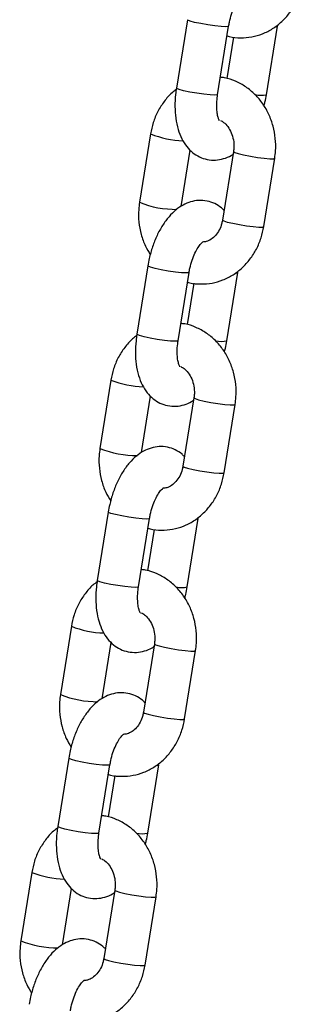
# Paper-space layout 'Sheet1(2)' of a CAD drawing. Units: millimetres. Extents: x 0 to 42, y 0 to 29.8.
# Drawn here: x 11.8 to 11.8, y 7.1 to 7.3 of the extents above; entities that cross this region are included whole.
import ezdxf

# ---------------------------------------------------------------- set-up
doc = ezdxf.new("R2010")
doc.units = ezdxf.units.MM

psp = doc.layouts.new('Sheet1(2)')

# ---------------------------------------------------------------- linework, layer by layer
at = {"color": 7, "linetype": 'Continuous', "lineweight": 25}
for p, q in [((11.82881857913671, 7.277047696027837), (11.827240038231, 7.267215218645223)), ((11.83316417883241, 7.266264136033319), (11.83474271973812, 7.276096613415935)), ((11.84016417883185, 7.266264136033477), (11.84174271973756, 7.276096613416071)), ((11.83541801905618, 7.274552671722734), (11.83446172557567, 7.268596073458952)), ((11.82351658286919, 7.260625156162846), (11.82193804196348, 7.250792678780233)), ((11.82792034806976, 7.250203899741845), (11.82922076597136, 7.258303993669806)), ((11.83543782814313, 7.258073317315719), (11.83385928723742, 7.248240839933126)), ((11.83978342783884, 7.247289757321224), (11.84136196874455, 7.257122234703815)), ((11.82313583187616, 7.241650777450598), (11.82155729097045, 7.231818300067983)), ((11.82748143157186, 7.23086721745608), (11.82905997247757, 7.240699694838695)), ((11.8344814315713, 7.230867217456238), (11.83605997247701, 7.24069969483883)), ((11.82973527179564, 7.239155753145493), (11.82877897831512, 7.233199154881714)), ((11.81783383560864, 7.225228237585609), (11.81625529470293, 7.215395760202995)), ((11.82223760080921, 7.214806981164607), (11.82353801871081, 7.222907075092564)), ((11.82975508088258, 7.222676398738481), (11.82817653997687, 7.21284392135589)), ((11.83410068057829, 7.211892838743986), (11.835679221484, 7.221725316126578)), ((11.81745308461561, 7.206253858873358), (11.8158745437099, 7.196421381490743)), ((11.82179868431131, 7.195470298878841), (11.82337722521702, 7.205302776261455)), ((11.82879868431075, 7.195470298878999), (11.83037722521646, 7.205302776261591)), ((11.82405252453509, 7.203758834568255), (11.82309623105457, 7.197802236304475)), ((11.8121510883481, 7.189831319008369), (11.81057254744238, 7.179998841625755)), ((11.81655485354866, 7.179410062587369), (11.81785527145026, 7.187510156515326)), ((11.82407233362203, 7.187279480161241), (11.82249379271632, 7.177447002778649)), ((11.82841793331774, 7.176495920166745), (11.82999647422345, 7.186328397549337)), ((11.81177033735506, 7.170856940296121), (11.81019179644935, 7.161024462913505)), ((11.81611593705076, 7.160073380301603), (11.81769447795648, 7.169905857684218)), ((11.8231159370502, 7.160073380301761), (11.82469447795591, 7.169905857684353)), ((11.81836977727454, 7.168361915991015), (11.81741348379402, 7.162405317727237)), ((11.80646834108754, 7.154434400431131), (11.80488980018183, 7.144601923048517)), ((11.81087210628811, 7.144013144010129), (11.81217252418971, 7.152113237938088)), ((11.81838958636148, 7.151882561584003), (11.81681104545577, 7.142050084201411)), ((11.82273518605719, 7.141099001589509), (11.8243137269629, 7.1509314789721))]:
    psp.add_line(p, q, dxfattribs=at)
at = {"color": 8, "linetype": 'Continuous', "lineweight": 25, "flags": 128}
for points in [[(11.83474277094316, 7.27609694676145), (11.83469417384119, 7.276058309550301), (11.83433520199612, 7.276025332111782), (11.83366811341129, 7.276058309550285), (11.83277336881521, 7.276153264300028), (11.83175888761119, 7.276298743416812), (11.83074703120458, 7.276477199972109), (11.82985984441144, 7.276667109471611), (11.82920433505249, 7.276845566026916), (11.82885956723071, 7.27699104514371), (11.82881856882214, 7.277047631235191)], [(11.84140862289941, 7.276026048728153), (11.84169417384062, 7.276058309550438), (11.84174269972457, 7.276096490714883)], [(11.8331641788324, 7.266264136033343), (11.83311563293546, 7.266225832167709), (11.83275666109039, 7.266192854729191), (11.83208957250556, 7.266225832167692), (11.83119482790948, 7.266320786917436), (11.83018034670546, 7.26646626603422), (11.82916849029886, 7.266644722589517), (11.82828130350571, 7.26683463208902), (11.82762579414677, 7.267013088644322), (11.82728102632499, 7.267158567761118), (11.82724003823098, 7.267215218645245)], [(11.83543786201727, 7.258073522821035), (11.83543759103276, 7.258071338281466), (11.83560879704622, 7.257949266808218), (11.83611665108051, 7.257784800357224), (11.83689989844395, 7.257597776009741), (11.83786406794503, 7.257410751662261), (11.83889286651227, 7.257246285211277), (11.83986220585504, 7.257124213738042), (11.84065516934264, 7.25705926086381), (11.84117611387561, 7.257059260863818), (11.84136195906948, 7.25712217490389)], [(11.83385928723745, 7.248240839933144), (11.83385905012707, 7.248238860898894), (11.83403025614054, 7.248116789425644), (11.83453811017482, 7.247952322974652), (11.83532135753827, 7.247765298627169), (11.83628552703934, 7.247578274279689), (11.83731432560659, 7.247413807828703), (11.83828366494935, 7.247291736355469), (11.83907662843696, 7.247226783481238), (11.83959757296992, 7.247226783481246), (11.83978342783886, 7.247289757321239)], [(11.82906002368261, 7.240700028184211), (11.82901142658064, 7.240661390973062), (11.82865245473557, 7.240628413534543), (11.82798536615074, 7.240661390973045), (11.82709062155466, 7.240756345722789), (11.82607614035064, 7.240901824839573), (11.82506428394403, 7.241080281394869), (11.82417709715089, 7.241270190894372), (11.82352158779194, 7.241448647449674), (11.82317681997016, 7.241594126566471), (11.82313582156159, 7.241650712657951)], [(11.83572587563886, 7.240629130150913), (11.83601142658007, 7.240661390973198), (11.83605995246402, 7.240699572137643)], [(11.82748143157185, 7.230867217456104), (11.82743288567491, 7.23082891359047), (11.82707391382984, 7.230795936151951), (11.82640682524502, 7.230828913590452), (11.82551208064893, 7.230923868340197), (11.82449759944492, 7.231069347456981), (11.82348574303831, 7.231247804012278), (11.82259855624516, 7.231437713511781), (11.82194304688622, 7.231616170067083), (11.82159827906444, 7.23176164918388), (11.82155729097044, 7.231818300068007)], [(11.82975511475672, 7.222676604243797), (11.82975484377221, 7.222674419704228), (11.82992604978567, 7.22255234823098), (11.83043390381996, 7.222387881779986), (11.83121715118341, 7.222200857432504), (11.83218132068448, 7.222013833085024), (11.83321011925173, 7.221849366634039), (11.83417945859449, 7.221727295160804), (11.8349724220821, 7.221662342286573), (11.83549336661506, 7.221662342286581), (11.83567921180893, 7.221725256326653)], [(11.8281765399769, 7.212843921355907), (11.82817630286653, 7.212841942321655), (11.82834750887999, 7.212719870848407), (11.82885536291427, 7.212555404397413), (11.82963861027772, 7.212368380049932), (11.83060277977879, 7.212181355702452), (11.83163157834604, 7.212016889251467), (11.8326009176888, 7.21189481777823), (11.83339388117641, 7.211829864904), (11.83391482570937, 7.211829864904009), (11.83410068057831, 7.211892838744002)], [(11.82337727642206, 7.20530310960697), (11.82332867932009, 7.205264472395823), (11.82296970747502, 7.205231494957304), (11.82230261889019, 7.205264472395805), (11.82140787429411, 7.205359427145548), (11.82039339309009, 7.205504906262333), (11.81938153668349, 7.205683362817631), (11.81849434989034, 7.205873272317133), (11.81783884053139, 7.206051728872436), (11.81749407270961, 7.206197207989231), (11.81745307430104, 7.206253794080713)], [(11.83004312837831, 7.205232211573674), (11.83032867931952, 7.205264472395958), (11.83037720520347, 7.205302653560404)], [(11.8217986843113, 7.195470298878863), (11.82175013841436, 7.195431995013231), (11.8213911665693, 7.195399017574712), (11.82072407798447, 7.195431995013212), (11.81982933338839, 7.195526949762956), (11.81881485218437, 7.195672428879742), (11.81780299577776, 7.195850885435038), (11.81691580898462, 7.196040794934541), (11.81626029962566, 7.196219251489843), (11.81591553180389, 7.196364730606638), (11.81587454370989, 7.196421381490765)], [(11.82407236749617, 7.187279685666558), (11.82407209651166, 7.187277501126989), (11.82424330252513, 7.18715542965374), (11.82475115655941, 7.186990963202747), (11.82553440392286, 7.186803938855264), (11.82649857342393, 7.186616914507785), (11.82752737199118, 7.1864524480568), (11.82849671133394, 7.186330376583563), (11.82928967482155, 7.186265423709333), (11.82981061935451, 7.186265423709341), (11.82999646454838, 7.186328337749413)], [(11.82249379271635, 7.177447002778667), (11.82249355560598, 7.177445023744417), (11.82266476161944, 7.177322952271167), (11.82317261565372, 7.177158485820175), (11.82395586301717, 7.176971461472692), (11.82492003251824, 7.176784437125212), (11.82594883108549, 7.176619970674227), (11.82691817042825, 7.176497899200991), (11.82771113391586, 7.176432946326761), (11.82823207844882, 7.176432946326769), (11.82841793331776, 7.176495920166762)], [(11.81769452916152, 7.169906191029732), (11.81764593205954, 7.169867553818585), (11.81728696021447, 7.169834576380066), (11.81661987162964, 7.169867553818567), (11.81572512703356, 7.169962508568312), (11.81471064582954, 7.170107987685095), (11.81369878942294, 7.170286444240393), (11.81281160262979, 7.170476353739895), (11.81215609327084, 7.170654810295198), (11.81181132544906, 7.170800289411992), (11.81177032704049, 7.170856875503475)], [(11.82436038111777, 7.169835292996436), (11.82464593205897, 7.169867553818721), (11.82469445794292, 7.169905734983166)], [(11.81611593705075, 7.160073380301625), (11.81606739115381, 7.160035076435993), (11.81570841930874, 7.160002098997474), (11.81504133072392, 7.160035076435975), (11.81414658612784, 7.16013003118572), (11.81313210492382, 7.160275510302504), (11.81212024851721, 7.1604539668578), (11.81123306172407, 7.160643876357303), (11.81057755236512, 7.160822332912606), (11.81023278454334, 7.1609678120294), (11.81019179644934, 7.161024462913529)], [(11.81838962023562, 7.15188276708932), (11.81838934925111, 7.151880582549751), (11.81856055526458, 7.151758511076502), (11.81906840929886, 7.151594044625509), (11.8198516566623, 7.151407020278026), (11.82081582616338, 7.151219995930546), (11.82184462473063, 7.151055529479562), (11.82281396407339, 7.150933458006327), (11.823606927561, 7.150868505132095), (11.82412787209396, 7.150868505132103), (11.82431371728783, 7.150931419172175)], [(11.8168110454558, 7.142050084201429), (11.81681080834542, 7.142048105167179), (11.81698201435889, 7.141926033693929), (11.81748986839317, 7.141761567242937), (11.81827311575662, 7.141574542895454), (11.81923728525769, 7.141387518547974), (11.82026608382494, 7.141223052096988), (11.8212354231677, 7.141100980623754), (11.82202838665531, 7.141036027749522), (11.82254933118827, 7.141036027749531), (11.82273518605721, 7.141099001589524)]]:
    psp.add_lwpolyline(points, dxfattribs=at)
at = {"color": 8, "linetype": 'Continuous', "lineweight": 25}
for centre, radius, start, end in [((11.83938923475032, 7.269675761949547), 0.003498651554310747, 256.2074781767705, 282.7966815114736), ((11.82860758805828, 7.273350904978996), 0.0137063347773796, 248.1958721581765, 268.2721299531669), ((11.82716368267186, 7.263653904765864), 0.01388233835719416, 247.8876460442518, 270.6226844700994), ((11.83370648748977, 7.234278843372291), 0.003498651554294605, 256.2074781768245, 282.7966815116231), ((11.82292484079775, 7.237953986401845), 0.01370633477746719, 248.1958721582428, 268.2721299530962), ((11.82148093541131, 7.228256986188597), 0.01388233835716582, 247.887646044228, 270.6226844701154), ((11.82802374022922, 7.198881924794992), 0.003498651554235942, 256.2074781765605, 282.7966815117823), ((11.8172420935372, 7.20255706782457), 0.01370633477743196, 248.1958721582083, 268.2721299531139), ((11.81579818815075, 7.192860067611321), 0.01388233835712843, 247.887646044189, 270.6226844701317), ((11.82234099296867, 7.16348500621782), 0.003498651554300635, 256.2074781768206, 282.7966815115722), ((11.81155934627665, 7.167160149247345), 0.01370633477744565, 248.1958721582152, 268.2721299531008), ((11.8101154408902, 7.157463149034051), 0.01388233835709681, 247.8876460441597, 270.6226844701624)]:
    psp.add_arc(centre, radius, start, end, dxfattribs=at)
at = {"color": 7, "linetype": 'Continuous', "lineweight": 25}
for points, knots in [([(11.83452103239289, 7.2747157586024), (11.8346241018199, 7.274681454352802), (11.83524496759008, 7.274474813693545), (11.83645035021547, 7.274402058570914), (11.83806612549433, 7.274521935272713), (11.83962943638768, 7.274978983324795), (11.84108654630843, 7.275720438481409), (11.8423995216677, 7.276731853363488), (11.84353302977197, 7.277981996579713), (11.84444706390638, 7.27943800550067), (11.84512261658693, 7.281020540867416), (11.84535378311149, 7.282141615242288), (11.84546617509938, 7.282686675898488)], [0, 0, 0, 0, 0.02174926195086998, 0.1310123929424909, 0.2394030644293829, 0.3473413177502545, 0.4552966896897997, 0.5637751697599519, 0.6731159787577327, 0.7834466735560638, 0.8947128746679412, 1, 1, 1, 1]), ([(11.8347427197381, 7.276096613415945), (11.83477838398534, 7.276297488666457), (11.83488366638339, 7.276890481080955), (11.83515369663893, 7.277859068200256), (11.83556455795685, 7.278892887851171), (11.83602624847087, 7.27972330438387), (11.83644394972803, 7.280273708354223), (11.83673507376454, 7.28051319344965), (11.83672535997596, 7.2805062798787), (11.83672172833806, 7.280503695141954)], [0, 0, 0, 0, 0.08821713443787808, 0.2604207906015449, 0.4312697365225614, 0.5974247731668754, 0.7566233714981319, 0.9090101889660944, 1, 1, 1, 1]), ([(11.84136196874456, 7.257122234703814), (11.84140810122584, 7.257474535252066), (11.84153178257362, 7.258419054285527), (11.84149238152962, 7.259982367912059), (11.84117085107344, 7.261754826082136), (11.84056005408184, 7.263441824051814), (11.83968156628035, 7.26498535241758), (11.83856039118775, 7.266329465302064), (11.83723537365588, 7.267433186727434), (11.8357509302294, 7.268229887618334), (11.83450482029547, 7.268677003979902), (11.83376099226884, 7.268742009205272), (11.83356473891238, 7.268759160338611)], [0, 0, 0, 0, 0.06662429829955821, 0.1786199827017172, 0.2910095229886266, 0.4036307430141354, 0.5162884755979684, 0.6286861559565255, 0.7404455726728085, 0.8512015352819056, 0.9607406590068666, 1, 1, 1, 1]), ([(11.82721174525227, 7.267001252875812), (11.82701009545737, 7.266853885470802), (11.82636163578148, 7.266379985560626), (11.82545583515483, 7.265320934762218), (11.82453404084018, 7.26387623608523), (11.82386053024792, 7.262290724432334), (11.8236291020711, 7.261170031408243), (11.8235165828692, 7.260625156162845)], [0, 0, 0, 0, 0.1016258441741055, 0.3268054996422131, 0.554023754838677, 0.7831686190597453, 0.9999999999999999, 0.9999999999999999, 0.9999999999999999, 0.9999999999999999]), ([(11.82724003823096, 7.267215218645251), (11.82719556723346, 7.266905343548204), (11.82706778192339, 7.266014932098616), (11.82700059400723, 7.264543765669283), (11.82711237328957, 7.262850852180609), (11.82743844153928, 7.261290644085397), (11.82796713477615, 7.259929035987095), (11.8286679338713, 7.258808412124401), (11.82952876382648, 7.25792188101235), (11.83053148054338, 7.257279895395065), (11.83166322898368, 7.25689856744674), (11.83285963027883, 7.256811496530818), (11.8340315947509, 7.257036532561139), (11.83487536661431, 7.257353965116746), (11.83528818959802, 7.257646249552724), (11.83537966263828, 7.2577110137423)], [0, 0, 0, 0, 0.05083388522329992, 0.1460687672585066, 0.243006481899565, 0.3429269347765903, 0.4351622170720464, 0.5203443687656278, 0.5992007702342181, 0.6744630608997404, 0.7483948042403273, 0.8262941406923651, 0.9018535554187751, 0.9782527765399228, 1, 1, 1, 1]), ([(11.83342135396543, 7.262539800625809), (11.83342456350997, 7.262536693607389), (11.83345690594772, 7.262505384320771), (11.83334090504675, 7.262656331918514), (11.83319450314277, 7.263093446002363), (11.8330588652745, 7.263810650751654), (11.83301365016587, 7.264742844286041), (11.83306591861567, 7.265600721639009), (11.83314282604612, 7.266119970406224), (11.83316417883238, 7.266264136033357)], [0, 0, 0, 0, 0.01879685580805142, 0.1894150811253269, 0.3591912266025711, 0.5367491153642318, 0.7254941727296923, 0.9237854623088592, 1, 1, 1, 1]), ([(11.83980712057984, 7.264660419486411), (11.83986076918305, 7.264841850706022), (11.84001582297072, 7.265366218464361), (11.84010551816836, 7.265909094850993), (11.84016417883185, 7.2662641360335)], [0, 0, 0, 0, 0.345999952752563, 1, 1, 1, 1]), ([(11.83356209774912, 7.262557213062972), (11.83371572271496, 7.262476131909732), (11.83408558718402, 7.262280922507862), (11.83464514822383, 7.261684188813204), (11.8351517045333, 7.260820187847418), (11.83546011246029, 7.259772809089338), (11.83553152748036, 7.258827284853243), (11.83546230408681, 7.258270267129097), (11.83543782814314, 7.258073317315719)], [0, 0, 0, 0, 0.1319910727730553, 0.3177791303996759, 0.5150335435795702, 0.7069172009945028, 0.8963720541269119, 1, 1, 1, 1]), ([(11.82193804196347, 7.250792678780256), (11.82189195570774, 7.250440411566786), (11.82176839829081, 7.249495981903996), (11.82180637728456, 7.247931642789589), (11.82213379671881, 7.246163431358024), (11.82268510379167, 7.244569102944033), (11.82324324134502, 7.243660777824203), (11.82349289012816, 7.243254493997753)], [0, 0, 0, 0, 0.1346568336266319, 0.3610154539251182, 0.5881701109204327, 0.8157930244048519, 1, 1, 1, 1]), ([(11.83407924473667, 7.249610919814266), (11.83396499780802, 7.249734390464732), (11.83358815784769, 7.250141654586197), (11.83276185514004, 7.250628361702693), (11.83163831272549, 7.251018828239713), (11.83044136332388, 7.251100379558196), (11.82926316423447, 7.250887749894949), (11.82815888024889, 7.25041731305269), (11.82711821023452, 7.249701779045658), (11.82613364830397, 7.248727808085083), (11.82522499053391, 7.247491822501735), (11.82443055678561, 7.246031171461774), (11.82378895421025, 7.244417385798703), (11.82336666319656, 7.242934197017832), (11.82319937400972, 7.242004071004662), (11.82313583187614, 7.241650777450603)], [0, 0, 0, 0, 0.03209517870884975, 0.1058649542281078, 0.1783305683059205, 0.2546850947540413, 0.3287461021116629, 0.4036302617898964, 0.482775403291582, 0.5687455448966819, 0.6613030023023655, 0.75625158426829, 0.8501877693334511, 0.9430962099065605, 1, 1, 1, 1]), ([(11.83385928723742, 7.248240839933145), (11.83382919551983, 7.248083284741655), (11.83373232570336, 7.247576090613022), (11.83341842839755, 7.246784454138306), (11.8328754899799, 7.245991090639069), (11.83222036045414, 7.245429854995527), (11.83158236477722, 7.245112145531536), (11.83117665342189, 7.245083632703614), (11.8310005388242, 7.24507125561544)], [0, 0, 0, 0, 0.08408203769649222, 0.2706728698669318, 0.4581587949149973, 0.6488342916618485, 0.8475630355647819, 1, 1, 1, 1]), ([(11.82883828513234, 7.23931884002516), (11.82894135455935, 7.239284535775561), (11.82956222032953, 7.239077895116303), (11.83076760295492, 7.239005139993672), (11.83238337823378, 7.23912501669547), (11.83394668912713, 7.239582064747554), (11.83540379904789, 7.240323519904167), (11.83671677440715, 7.241334934786248), (11.83785028251142, 7.242585078002471), (11.83876431664583, 7.24404108692343), (11.83943986932638, 7.245623622290173), (11.83967103585094, 7.246744696665046), (11.83978342783883, 7.247289757321247)], [0, 0, 0, 0, 0.02174926195088228, 0.1310123929425019, 0.2394030644293925, 0.3473413177502628, 0.4552966896898067, 0.5637751697599575, 0.6731159787577369, 0.7834466735560667, 0.8947128746679427, 1, 1, 1, 1]), ([(11.82905997247755, 7.240699694838705), (11.82909563672479, 7.240900570089218), (11.82920091912283, 7.241493562503716), (11.82947094937838, 7.242462149623016), (11.8298818106963, 7.243495969273932), (11.83034350121032, 7.24432638580663), (11.83076120246748, 7.244876789776984), (11.83105232650399, 7.245116274872411), (11.83104261271541, 7.245109361301459), (11.83103898107751, 7.245106776564715)], [0, 0, 0, 0, 0.08821713443787808, 0.2604207906015449, 0.4312697365225614, 0.5974247731668754, 0.7566233714981319, 0.9090101889660944, 1, 1, 1, 1]), ([(11.83567922148401, 7.221725316126576), (11.83572535396529, 7.22207761667483), (11.83584903531307, 7.223022135708288), (11.83580963426907, 7.224585449334821), (11.83548810381289, 7.226357907504897), (11.83487730682129, 7.228044905474576), (11.8339988190198, 7.229588433840342), (11.8328776439272, 7.230932546724826), (11.83155262639533, 7.232036268150196), (11.83006818296885, 7.232832969041096), (11.82882207303492, 7.233280085402664), (11.82807824500829, 7.233345090628034), (11.82788199165183, 7.233362241761373)], [0, 0, 0, 0, 0.06662429829955563, 0.1786199827017103, 0.2910095229886154, 0.4036307430141197, 0.5162884755979483, 0.6286861559565011, 0.7404455726727798, 0.8512015352818726, 0.9607406590068294, 1, 1, 1, 1]), ([(11.82152899799172, 7.231604334298575), (11.82132734819682, 7.231456966893564), (11.82067888852093, 7.230983066983386), (11.81977308789428, 7.22992401618498), (11.81885129357963, 7.228479317507992), (11.81817778298737, 7.226893805855098), (11.81794635481055, 7.225773112831005), (11.81783383560865, 7.225228237585609)], [0, 0, 0, 0, 0.1016258441739916, 0.3268054996421277, 0.5540237548386205, 0.7831686190597179, 1, 1, 1, 1]), ([(11.82155729097042, 7.231818300068012), (11.82151281997291, 7.231508424970964), (11.82138503466284, 7.230618013521376), (11.82131784674668, 7.229146847092043), (11.82142962602902, 7.22745393360337), (11.82175569427873, 7.225893725508156), (11.8222843875156, 7.224532117409854), (11.82298518661075, 7.223411493547164), (11.82384601656594, 7.22252496243511), (11.82484873328283, 7.221882976817826), (11.82598048172313, 7.221501648869501), (11.82717688301828, 7.221414577953578), (11.82834884749034, 7.221639613983901), (11.82919261935375, 7.221957046539506), (11.82960544233747, 7.222249330975485), (11.82969691537773, 7.222314095165061)], [0, 0, 0, 0, 0.05083388522329742, 0.1460687672584994, 0.2430064818995531, 0.3429269347765734, 0.4351622170720251, 0.5203443687656023, 0.5992007702341886, 0.6744630608997072, 0.7483948042402905, 0.8262941406923244, 0.9018535554187307, 0.9782527765398747, 1, 1, 1, 1]), ([(11.82773860670489, 7.227142882048569), (11.82774181624942, 7.227139775030149), (11.82777415868717, 7.227108465743531), (11.8276581577862, 7.227259413341275), (11.82751175588222, 7.227696527425123), (11.82737611801396, 7.228413732174414), (11.82733090290532, 7.229345925708801), (11.82738317135512, 7.23020380306177), (11.82746007878557, 7.230723051828984), (11.82748143157183, 7.230867217456118)], [0, 0, 0, 0, 0.01879685580805142, 0.1894150811253269, 0.3591912266025711, 0.5367491153642318, 0.7254941727296923, 0.9237854623088592, 1, 1, 1, 1]), ([(11.83412437331929, 7.229263500909173), (11.8341780219225, 7.229444932128784), (11.83433307571017, 7.229969299887124), (11.83442277090781, 7.230512176273754), (11.8344814315713, 7.230867217456261)], [0, 0, 0, 0, 0.3459999527515577, 1, 1, 1, 1]), ([(11.82787935048857, 7.227160294485733), (11.82803297545441, 7.227079213332495), (11.82840283992347, 7.226884003930624), (11.82896240096328, 7.226287270235968), (11.82946895727275, 7.22542326927018), (11.82977736519974, 7.2243758905121), (11.82984878021981, 7.223430366276006), (11.82977955682626, 7.222873348551858), (11.8297550808826, 7.222676398738481)], [0, 0, 0, 0, 0.1319910727730233, 0.3177791303996507, 0.5150335435795523, 0.7069172009944921, 0.8963720541269081, 0.9999999999999999, 0.9999999999999999, 0.9999999999999999, 0.9999999999999999]), ([(11.81625529470292, 7.215395760203018), (11.81620920844719, 7.215043492989548), (11.81608565103027, 7.214099063326758), (11.81612363002401, 7.212534724212351), (11.81645104945826, 7.210766512780786), (11.81700235653113, 7.209172184366796), (11.81756049408447, 7.208263859246965), (11.81781014286761, 7.207857575420516)], [0, 0, 0, 0, 0.1346568336266417, 0.3610154539251444, 0.5881701109204753, 0.8157930244049111, 1, 1, 1, 1]), ([(11.82839649747612, 7.214214001237025), (11.82828225054748, 7.214337471887491), (11.82790541058714, 7.214744736008957), (11.82707910787949, 7.215231443125454), (11.82595556546494, 7.215621909662475), (11.82475861606333, 7.215703460980956), (11.82358041697391, 7.21549083131771), (11.82247613298834, 7.215020394475451), (11.82143546297397, 7.214304860468419), (11.82045090104342, 7.213330889507843), (11.81954224327336, 7.212094903924496), (11.81874780952506, 7.210634252884534), (11.8181062069497, 7.209020467221462), (11.81768391593602, 7.207537278440592), (11.81751662674917, 7.206607152427423), (11.81745308461559, 7.206253858873364)], [0, 0, 0, 0, 0.03209517870889579, 0.1058649542281503, 0.1783305683059596, 0.2546850947540768, 0.3287461021116949, 0.4036302617899248, 0.4827754032916066, 0.5687455448967026, 0.6613030023023816, 0.7562515842683015, 0.8501877693334582, 0.9430962099065632, 1, 1, 1, 1]), ([(11.82817653997687, 7.212843921355907), (11.82814644825928, 7.212686366164417), (11.82804957844281, 7.212179172035784), (11.827735681137, 7.211387535561068), (11.82719274271935, 7.210594172061831), (11.82653761319358, 7.21003293641829), (11.82589961751667, 7.209715226954298), (11.82549390616134, 7.209686714126376), (11.82531779156365, 7.209674337038202)], [0, 0, 0, 0, 0.0840820376965182, 0.2706728698670155, 0.4581587949151389, 0.6488342916620491, 0.8475630355650438, 1, 1, 1, 1]), ([(11.82315553787179, 7.203921921447922), (11.8232586072988, 7.203887617198323), (11.82387947306898, 7.203680976539065), (11.82508485569437, 7.203608221416434), (11.82670063097323, 7.203728098118233), (11.82826394186658, 7.204185146170315), (11.82972105178734, 7.204926601326929), (11.8310340271466, 7.20593801620901), (11.83216753525087, 7.207188159425233), (11.83308156938528, 7.208644168346192), (11.83375712206583, 7.210226703712936), (11.83398828859039, 7.211347778087808), (11.83410068057828, 7.211892838744009)], [0, 0, 0, 0, 0.02174926195092604, 0.1310123929425407, 0.2394030644294265, 0.3473413177502919, 0.4552966896898309, 0.5637751697599769, 0.6731159787577514, 0.7834466735560762, 0.8947128746679472, 1, 1, 1, 1]), ([(11.823377225217, 7.205302776261465), (11.82341288946424, 7.205503651511977), (11.82351817186229, 7.206096643926475), (11.82378820211783, 7.207065231045777), (11.82419906343575, 7.208099050696692), (11.82466075394978, 7.20892946722939), (11.82507845520693, 7.209479871199745), (11.82536957924344, 7.209719356295172), (11.82535986545486, 7.20971244272422), (11.82535623381696, 7.209709857987476)], [0, 0, 0, 0, 0.08821713443787808, 0.2604207906015449, 0.4312697365225614, 0.5974247731668754, 0.7566233714981319, 0.9090101889660944, 1, 1, 1, 1]), ([(11.82999647422346, 7.186328397549335), (11.83004260670474, 7.186680698097589), (11.83016628805252, 7.187625217131048), (11.83012688700852, 7.189188530757582), (11.82980535655234, 7.190960988927658), (11.82919455956074, 7.192647986897336), (11.82831607175925, 7.194191515263102), (11.82719489666665, 7.195535628147585), (11.82586987913478, 7.196639349572957), (11.8243854357083, 7.197436050463857), (11.82313932577437, 7.197883166825426), (11.82239549774774, 7.197948172050794), (11.82219924439128, 7.197965323184135)], [0, 0, 0, 0, 0.06662429829955563, 0.1786199827017103, 0.2910095229886154, 0.4036307430141197, 0.5162884755979483, 0.6286861559565011, 0.7404455726727798, 0.8512015352818726, 0.9607406590068294, 1, 1, 1, 1]), ([(11.81584625073118, 7.196207415721336), (11.81564460093627, 7.196060048316324), (11.81499614126038, 7.195586148406147), (11.81409034063373, 7.19452709760774), (11.81316854631908, 7.193082398930753), (11.81249503572682, 7.191496887277856), (11.81226360755, 7.190376194253766), (11.8121510883481, 7.189831319008368)], [0, 0, 0, 0, 0.1016258441739916, 0.3268054996421277, 0.5540237548386205, 0.7831686190597179, 1, 1, 1, 1]), ([(11.81587454370987, 7.196421381490772), (11.81583007271236, 7.196111506393725), (11.8157022874023, 7.195221094944136), (11.81563509948613, 7.193749928514803), (11.81574687876847, 7.192057015026131), (11.81607294701818, 7.190496806930917), (11.81660164025505, 7.189135198832615), (11.8173024393502, 7.188014574969922), (11.81816326930539, 7.187128043857872), (11.81916598602228, 7.186486058240586), (11.82029773446258, 7.18610473029226), (11.82149413575773, 7.186017659376338), (11.8226661002298, 7.186242695406659), (11.82350987209321, 7.186560127962268), (11.82392269507692, 7.186852412398244), (11.82401416811718, 7.186917176587822)], [0, 0, 0, 0, 0.05083388522329742, 0.1460687672584994, 0.2430064818995531, 0.3429269347765734, 0.4351622170720251, 0.5203443687656023, 0.5992007702341886, 0.6744630608997072, 0.7483948042402905, 0.8262941406923244, 0.9018535554187307, 0.9782527765398747, 1, 1, 1, 1]), ([(11.82205585944434, 7.19174596347133), (11.82205906898887, 7.19174285645291), (11.82209141142662, 7.191711547166292), (11.82197541052565, 7.191862494764035), (11.82182900862167, 7.192299608847883), (11.8216933707534, 7.193016813597175), (11.82164815564477, 7.193949007131561), (11.82170042409457, 7.194806884484531), (11.82177733152502, 7.195326133251745), (11.82179868431128, 7.195470298878878)], [0, 0, 0, 0, 0.01879685580805142, 0.1894150811253269, 0.3591912266025711, 0.5367491153642318, 0.7254941727296923, 0.9237854623088592, 1, 1, 1, 1]), ([(11.82844162605874, 7.193866582331935), (11.82849527466195, 7.194048013551543), (11.82865032844962, 7.194572381309884), (11.82874002364726, 7.195115257696513), (11.82879868431075, 7.19547029887902)], [0, 0, 0, 0, 0.3459999527515577, 1, 1, 1, 1]), ([(11.82219660322802, 7.191763375908494), (11.82235022819386, 7.191682294755254), (11.82272009266292, 7.191487085353384), (11.82327965370273, 7.190890351658727), (11.8237862100122, 7.190026350692941), (11.82409461793919, 7.188978971934859), (11.82416603295926, 7.188033447698766), (11.82409680956571, 7.18747642997462), (11.82407233362204, 7.187279480161241)], [0, 0, 0, 0, 0.1319910727730233, 0.3177791303996507, 0.5150335435795523, 0.7069172009944921, 0.8963720541269081, 0.9999999999999999, 0.9999999999999999, 0.9999999999999999, 0.9999999999999999]), ([(11.81057254744237, 7.179998841625778), (11.81052646118664, 7.179646574412307), (11.81040290376972, 7.178702144749519), (11.81044088276346, 7.177137805635112), (11.81076830219771, 7.175369594203547), (11.81131960927057, 7.173775265789556), (11.81187774682392, 7.172866940669725), (11.81212739560706, 7.172460656843277)], [0, 0, 0, 0, 0.1346568336266541, 0.3610154539251776, 0.5881701109205294, 0.8157930244049861, 1, 1, 1, 1]), ([(11.82271375021557, 7.178817082659787), (11.82259950328693, 7.178940553310253), (11.8222226633266, 7.17934781743172), (11.82139636061894, 7.179834524548216), (11.8202728182044, 7.180224991085236), (11.81907586880278, 7.180306542403718), (11.81789766971336, 7.180093912740472), (11.81679338572779, 7.179623475898213), (11.81575271571342, 7.17890794189118), (11.81476815378287, 7.177933970930606), (11.81385949601281, 7.176697985347258), (11.81306506226451, 7.175237334307296), (11.81242345968915, 7.173623548644226), (11.81200116867547, 7.172140359863353), (11.81183387948862, 7.171210233850185), (11.81177033735504, 7.170856940296126)], [0, 0, 0, 0, 0.03209517870892509, 0.1058649542281774, 0.1783305683059845, 0.2546850947540994, 0.3287461021117151, 0.4036302617899428, 0.4827754032916223, 0.5687455448967156, 0.6613030023023918, 0.756251584268309, 0.8501877693334627, 0.943096209906565, 1, 1, 1, 1]), ([(11.82249379271632, 7.177447002778668), (11.82246370099873, 7.177289447587178), (11.82236683118226, 7.176782253458542), (11.82205293387645, 7.175990616983828), (11.8215099954588, 7.175197253484591), (11.82085486593304, 7.17463601784105), (11.82021687025612, 7.174318308377059), (11.81981115890079, 7.174289795549137), (11.8196350443031, 7.174277418460963)], [0, 0, 0, 0, 0.08408203769646791, 0.2706728698668536, 0.4581587949148649, 0.648834291661661, 0.8475630355645367, 1, 1, 1, 1]), ([(11.81747279061124, 7.168525002870682), (11.81757586003825, 7.168490698621084), (11.81819672580843, 7.168284057961825), (11.81940210843382, 7.168211302839195), (11.82101788371268, 7.168331179540993), (11.82258119460603, 7.168788227593076), (11.82403830452679, 7.169529682749689), (11.82535127988605, 7.17054109763177), (11.82648478799032, 7.171791240847994), (11.82739882212473, 7.173247249768952), (11.82807437480528, 7.174829785135696), (11.82830554132984, 7.175950859510569), (11.82841793331773, 7.176495920166769)], [0, 0, 0, 0, 0.02174926195094837, 0.1310123929425606, 0.2394030644294438, 0.3473413177503068, 0.4552966896898434, 0.5637751697599869, 0.673115978757759, 0.7834466735560812, 0.8947128746679497, 1, 1, 1, 1]), ([(11.81769447795645, 7.169905857684228), (11.81773014220369, 7.17010673293474), (11.81783542460174, 7.170699725349239), (11.81810545485728, 7.171668312468539), (11.8185163161752, 7.172702132119454), (11.81897800668922, 7.173532548652154), (11.81939570794638, 7.174082952622507), (11.81968683198289, 7.174322437717934), (11.81967711819431, 7.174315524146982), (11.81967348655641, 7.174312939410238)], [0, 0, 0, 0, 0.08821713443787808, 0.2604207906015449, 0.4312697365225614, 0.5974247731668754, 0.7566233714981319, 0.9090101889660944, 1, 1, 1, 1]), ([(11.82431372696291, 7.150931478972097), (11.82435985944419, 7.151283779520351), (11.82448354079197, 7.152228298553812), (11.82444413974797, 7.153791612180344), (11.82412260929179, 7.155564070350421), (11.82351181230019, 7.157251068320098), (11.8226333244987, 7.158794596685865), (11.8215121494061, 7.160138709570347), (11.82018713187423, 7.16124243099572), (11.81870268844775, 7.162039131886619), (11.81745657851382, 7.162486248248187), (11.81671275048719, 7.162551253473556), (11.81651649713073, 7.162568404606897)], [0, 0, 0, 0, 0.06662429829955563, 0.1786199827017103, 0.2910095229886154, 0.4036307430141197, 0.5162884755979483, 0.6286861559565011, 0.7404455726727798, 0.8512015352818726, 0.9607406590068294, 1, 1, 1, 1]), ([(11.81016350347062, 7.160810497144097), (11.80996185367572, 7.160663129739087), (11.80931339399983, 7.160189229828909), (11.80840759337318, 7.159130179030503), (11.80748579905853, 7.157685480353515), (11.80681228846628, 7.15609996870062), (11.80658086028945, 7.154979275676528), (11.80646834108755, 7.154434400431129)], [0, 0, 0, 0, 0.1016258441739916, 0.3268054996421277, 0.5540237548386205, 0.7831686190597179, 1, 1, 1, 1]), ([(11.81019179644932, 7.161024462913534), (11.81014732545181, 7.160714587816488), (11.81001954014175, 7.159824176366898), (11.80995235222558, 7.158353009937565), (11.81006413150792, 7.156660096448893), (11.81039019975763, 7.155099888353679), (11.8109188929945, 7.153738280255377), (11.81161969208965, 7.152617656392686), (11.81248052204484, 7.151731125280633), (11.81348323876173, 7.151089139663348), (11.81461498720203, 7.150707811715024), (11.81581138849718, 7.1506207407991), (11.81698335296925, 7.150845776829423), (11.81782712483266, 7.151163209385028), (11.81823994781637, 7.151455493821008), (11.81833142085663, 7.151520258010584)], [0, 0, 0, 0, 0.05083388522329742, 0.1460687672584994, 0.2430064818995531, 0.3429269347765734, 0.4351622170720251, 0.5203443687656023, 0.5992007702341886, 0.6744630608997072, 0.7483948042402905, 0.8262941406923244, 0.9018535554187307, 0.9782527765398747, 1, 1, 1, 1]), ([(11.81637311218378, 7.156349044894092), (11.81637632172832, 7.156345937875671), (11.81640866416607, 7.156314628589054), (11.8162926632651, 7.156465576186798), (11.81614626136112, 7.156902690270645), (11.81601062349285, 7.157619895019936), (11.81596540838422, 7.158552088554323), (11.81601767683402, 7.159409965907293), (11.81609458426447, 7.159929214674507), (11.81611593705073, 7.160073380301641)], [0, 0, 0, 0, 0.01879685580805142, 0.1894150811253269, 0.3591912266025711, 0.5367491153642318, 0.7254941727296923, 0.9237854623088592, 1, 1, 1, 1]), ([(11.8227588787982, 7.158469663754696), (11.8228125274014, 7.158651094974307), (11.82296758118907, 7.159175462732646), (11.82305727638671, 7.159718339119276), (11.8231159370502, 7.160073380301782)], [0, 0, 0, 0, 0.3459999527515577, 1, 1, 1, 1]), ([(11.81651385596748, 7.156366457331257), (11.81666748093331, 7.156285376178017), (11.81703734540237, 7.156090166776147), (11.81759690644218, 7.155493433081489), (11.81810346275165, 7.154629432115701), (11.81841187067864, 7.153582053357621), (11.81848328569871, 7.152636529121528), (11.81841406230517, 7.152079511397382), (11.8183895863615, 7.151882561584003)], [0, 0, 0, 0, 0.1319910727730233, 0.3177791303996507, 0.5150335435795523, 0.7069172009944921, 0.8963720541269081, 0.9999999999999999, 0.9999999999999999, 0.9999999999999999, 0.9999999999999999]), ([(11.80488980018182, 7.14460192304854), (11.80484371392609, 7.144249655835069), (11.80472015650917, 7.143305226172281), (11.80475813550292, 7.141740887057874), (11.80508555493716, 7.139972675626309), (11.80563686201003, 7.138378347212318), (11.80619499956337, 7.137470022092487), (11.80644464834651, 7.137063738266038)], [0, 0, 0, 0, 0.1346568336266417, 0.3610154539251444, 0.5881701109204753, 0.8157930244049111, 1, 1, 1, 1]), ([(11.81703100295502, 7.143420164082547), (11.81691675602638, 7.143543634733014), (11.81653991606605, 7.14395089885448), (11.81571361335839, 7.144437605970976), (11.81459007094385, 7.144828072507997), (11.81339312154223, 7.144909623826479), (11.81221492245282, 7.144696994163232), (11.81111063846724, 7.144226557320973), (11.81006996845287, 7.14351102331394), (11.80908540652232, 7.142537052353366), (11.80817674875226, 7.141301066770018), (11.80738231500396, 7.139840415730057), (11.8067407124286, 7.138226630066985), (11.80631842141492, 7.136743441286114), (11.80615113222807, 7.135813315272946), (11.80608759009449, 7.135460021718886)], [0, 0, 0, 0, 0.03209517870889579, 0.1058649542281503, 0.1783305683059596, 0.2546850947540768, 0.3287461021116949, 0.4036302617899248, 0.4827754032916066, 0.5687455448967026, 0.6613030023023816, 0.7562515842683015, 0.8501877693334582, 0.9430962099065632, 1, 1, 1, 1]), ([(11.81681104545577, 7.14205008420143), (11.81678095373818, 7.141892529009939), (11.81668408392171, 7.141385334881305), (11.8163701866159, 7.14059369840659), (11.81582724819825, 7.139800334907354), (11.81517211867249, 7.139239099263812), (11.81453412299557, 7.13892138979982), (11.81412841164024, 7.138892876971899), (11.81395229704256, 7.138880499883725)], [0, 0, 0, 0, 0.0840820376965182, 0.2706728698670155, 0.4581587949151389, 0.6488342916620491, 0.8475630355650438, 1, 1, 1, 1]), ([(11.81179004335069, 7.133128084293444), (11.8118931127777, 7.133093780043846), (11.81251397854788, 7.132887139384588), (11.81371936117327, 7.132814384261957), (11.81533513645213, 7.132934260963757), (11.81689844734549, 7.133391309015838), (11.81835555726624, 7.134132764172452), (11.8196685326255, 7.135144179054532), (11.82080204072977, 7.136394322270756), (11.82171607486418, 7.137850331191714), (11.82239162754473, 7.139432866558458), (11.82262279406929, 7.140553940933331), (11.82273518605719, 7.141099001589531)], [0, 0, 0, 0, 0.02174926195092604, 0.1310123929425407, 0.2394030644294265, 0.3473413177502919, 0.4552966896898309, 0.5637751697599769, 0.6731159787577514, 0.7834466735560762, 0.8947128746679472, 1, 1, 1, 1]), ([(11.81201173069591, 7.134508939106989), (11.81204739494314, 7.1347098143575), (11.81215267734119, 7.135302806771998), (11.81242270759673, 7.1362713938913), (11.81283356891465, 7.137305213542215), (11.81329525942868, 7.138135630074912), (11.81371296068583, 7.138686034045268), (11.81400408472234, 7.138925519140694), (11.81399437093376, 7.138918605569742), (11.81399073929587, 7.138916020832998)], [0, 0, 0, 0, 0.08821713443787808, 0.2604207906015449, 0.4312697365225614, 0.5974247731668754, 0.7566233714981319, 0.9090101889660944, 1, 1, 1, 1])]:
    psp.add_open_spline(points, degree=3, knots=knots, dxfattribs=at)

doc.saveas('drawing.dxf')
